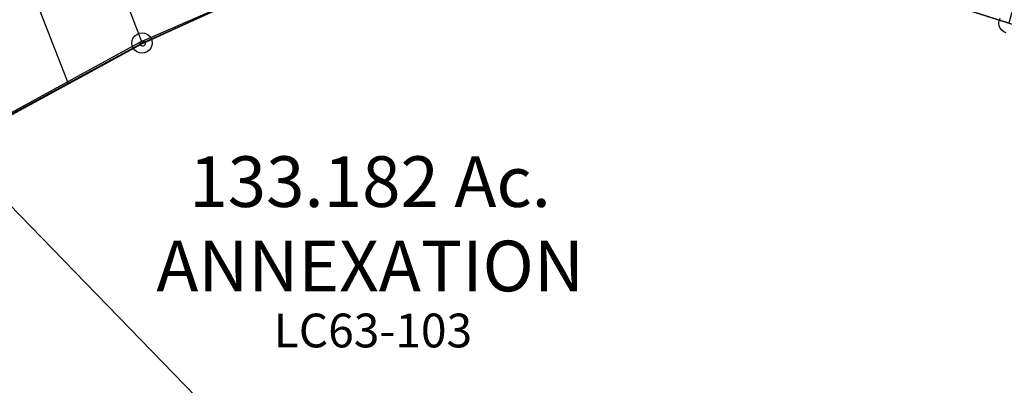
# Model space of a CAD drawing. Units: feet. Extents: x 1975440 to 2009240, y 548936 to 570683.
# Drawn here: x 1986242 to 1986826, y 561105 to 561322 of the extents above; entities that cross this region are included whole.
import ezdxf

# ---------------------------------------------------------------- set-up
doc = ezdxf.new("R2010")
doc.units = ezdxf.units.FT
doc.header["$MEASUREMENT"] = 0
doc.layers.add('SURVEY', color=2, linetype='CONTINUOUS')
doc.layers.add('SURVEY - SUB', color=4, linetype='CONTINUOUS')
doc.styles.get("Standard").update_dxf_attribs({"font": 'romans.shx', "height": 400})

# ---------------------------------------------------------------- blocks, each defined once
blk = doc.blocks.new('LOGAN CITYlcrLCA$C69475925')
at = {"layer": 'SURVEY - SUB', "color": 4}
for p, q in [((-110.05, -52.59), (-172.67, 80.55)), ((-152.17, -79.54), (-215.86, 55.19)), ((359.3, 5.57), (443.21, -14.63)), ((-110.05, -52.59), (-66.11, -28.68)), ((-111.55, -52.59), (-111.49, -52.2)), ((-111.49, -52.2), (-111.34, -51.84)), ((-111.34, -51.84), (-111.1, -51.54)), ((-111.1, -51.54), (-110.8, -51.3)), ((-110.8, -51.3), (-110.44, -51.15)), ((-110.44, -51.15), (-110.05, -51.09)), ((-110.05, -51.09), (-109.66, -51.15)), ((-109.66, -51.15), (-109.3, -51.3)), ((-109.3, -51.3), (-109, -51.54)), ((-109, -51.54), (-108.76, -51.84)), ((-108.76, -51.84), (-108.61, -52.2)), ((-108.61, -52.2), (-108.55, -52.59)), ((-152.17, -79.54), (-110.05, -52.59)), ((-111.49, -52.98), (-111.55, -52.59)), ((-111.34, -53.34), (-111.49, -52.98)), ((-111.1, -53.64), (-111.34, -53.34)), ((-110.8, -53.88), (-111.1, -53.64)), ((-110.44, -54.03), (-110.8, -53.88)), ((-110.05, -54.09), (-110.44, -54.03)), ((-109.66, -54.03), (-110.05, -54.09)), ((-109.3, -53.88), (-109.66, -54.03)), ((-109, -53.64), (-109.3, -53.88)), ((-108.76, -53.34), (-109, -53.64)), ((-108.61, -52.98), (-108.76, -53.34)), ((-108.55, -52.59), (-108.61, -52.98)), ((-194.28, -106.49), (-152.17, -79.54))]:
    blk.add_line(p, q, dxfattribs=at)
blk = doc.blocks.new('LOGAN CITYlcrLCA$C147854FE')
at = {"layer": 'SURVEY', "color": 2, "lineweight": -2}
for p, q in [((-4650.34, -344.83), (-4604.47, -324.84)), ((-4177.79, -320.93), (-4095.46, -347.2)), ((-4738.3, -392.87), (-4650.34, -344.83)), ((-4266.79, -916.76), (-4760.55, -407.62)), ((-4760.55, -407.62), (-4266.79, -916.76))]:
    blk.add_line(p, q, dxfattribs=at)
blk = doc.blocks.new('LOGAN CITYlcrLCA$C53B1384C')
at = {"layer": 'SURVEY', "color": 0, "lineweight": -2, "ltscale": 5, "rotation": 0.609148476359851}
blk.add_blockref('LOGAN CITYlcrLCA$C147854FE', (5717.95, 2153.26), dxfattribs=at)
blk = doc.blocks.new('LOGAN CITYlcrLCA$C4C030C29')
at = {"layer": 'SURVEY', "color": 4, "lineweight": -2, "ltscale": 0.5, "insert": (1244.43, 1741.41), "char_height": 30, "width": 397.0407, "attachment_point": 5}
blk.add_mtext('133.182 Ac.\\PANNEXATION', dxfattribs=at)
at = {"layer": 'SURVEY', "color": 1, "lineweight": -2, "ltscale": 0.5, "insert": (1246.08, 1679.52), "char_height": 20, "width": 397.0407, "attachment_point": 5}
blk.add_mtext('LC63-103', dxfattribs=at)
blk = doc.blocks.new('LOGAN CITYlcrA$C62FC0D6D')
at = {"layer": 'SURVEY', "color": 3, "linetype": 'Continuous'}
for p, q in [((1549.72, 430.8), (1550.32, 432.24)), ((1549.48, 429.24), (1549.72, 430.8)), ((1549.72, 427.68), (1549.48, 429.24)), ((1550.32, 426.24), (1549.72, 427.68)), ((1551.28, 425.04), (1550.32, 426.24)), ((1036.06, 419.37), (1036.66, 420.81)), ((1036.66, 420.81), (1037.62, 422.01)), ((1037.62, 422.01), (1038.82, 422.97)), ((1038.82, 422.97), (1040.26, 423.57)), ((1040.26, 423.57), (1041.82, 423.81)), ((1041.82, 423.81), (1043.38, 423.57)), ((1043.38, 423.57), (1044.82, 422.97)), ((1044.82, 422.97), (1046.02, 422.01)), ((1046.02, 422.01), (1046.98, 420.81)), ((1046.98, 420.81), (1047.58, 419.37)), ((1552.48, 424.08), (1551.28, 425.04)), ((1553.92, 423.48), (1552.48, 424.08)), ((1035.82, 417.81), (1036.06, 419.37)), ((1036.06, 416.25), (1035.82, 417.81)), ((1036.66, 414.81), (1036.06, 416.25)), ((1037.62, 413.61), (1036.66, 414.81)), ((1046.98, 414.81), (1046.02, 413.61)), ((1047.58, 416.25), (1046.98, 414.81)), ((1047.58, 419.37), (1047.82, 417.81)), ((1047.82, 417.81), (1047.58, 416.25)), ((1038.82, 412.65), (1037.62, 413.61)), ((1040.26, 412.05), (1038.82, 412.65)), ((1041.82, 411.81), (1040.26, 412.05)), ((1043.38, 412.05), (1041.82, 411.81)), ((1044.82, 412.65), (1043.38, 412.05)), ((1046.02, 413.61), (1044.82, 412.65))]:
    blk.add_line(p, q, dxfattribs=at)
at = {"layer": 'SURVEY', "color": 3}
blk.add_lwpolyline([(617.64, 457.2), (713.84, 497.14), (788.81, 519.35), (986.85, 556.71), (1038.96, 561.07), (1131.84, 584.18), (1380.81, 657.56), (1568.42, 659.42), (1619.01, 659.92), (1555.48, 429.24), (1514.34, 442.37), (1440.36, 455.02), (1366.47, 468.97), (1291.67, 461.22), (1221.35, 462.83), (1155.58, 462.38), (1087.83, 438.11), (1041.82, 417.81), (953.94, 370.06), (911.99, 343.28), (868.6, 318.13), (782.99, 264.61), (617.62, 457.19)], dxfattribs=at)

msp = doc.modelspace()

# ---------------------------------------------------------------- block references
at = {"layer": 'SURVEY', "color": 2, "ltscale": 0.5, "xscale": 1.001423483708517, "yscale": 1.001423483708517, "zscale": 1.001423483708517, "rotation": 0.00800463296526089}
msp.add_blockref('LOGAN CITYlcrLCA$C4C030C29', (1985204.09, 559452.66), dxfattribs=at)
at = {"layer": 'SURVEY', "color": 2, "ltscale": 10, "rotation": 0.04295377481979148}
msp.add_blockref('LOGAN CITYlcrA$C62FC0D6D', (1985273.38, 560889.27), dxfattribs=at)
at = {"layer": 'SURVEY', "color": 2, "ltscale": 10, "xscale": 1.001423483579905, "yscale": 1.001423483579905, "zscale": 1.001423483579905, "rotation": 359.4394956959878}
msp.add_blockref('LOGAN CITYlcrLCA$C53B1384C', (1985223.79, 559557.57), dxfattribs=at)
at = {"layer": 'SURVEY - SUB', "ltscale": 0.5, "rotation": 355.9740180492205}
msp.add_blockref('LOGAN CITYlcrLCA$C69475925', (1986428.71, 561352.27), dxfattribs=at)

doc.saveas('drawing.dxf')
